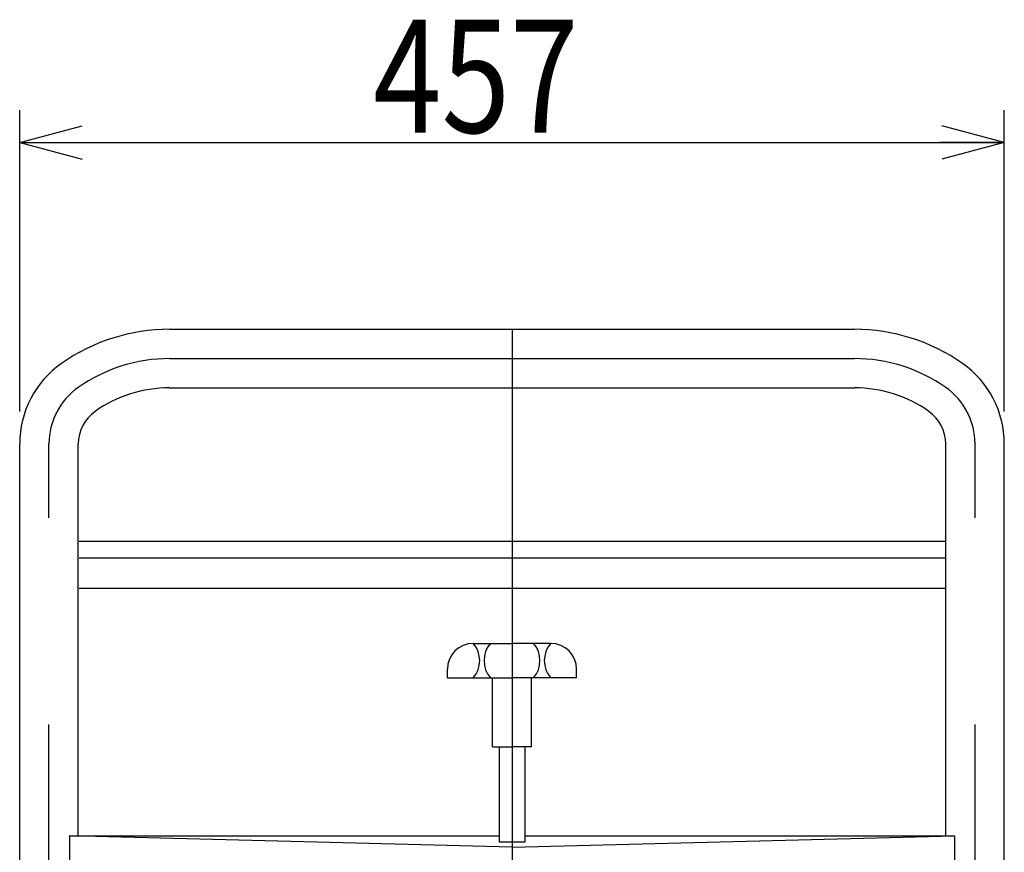
# Model space of a CAD drawing. Units: millimetres. Extents: x 12 to 354, y 12 to 247.
# Drawn here: x 62 to 92, y 108 to 134 of the extents above; entities that cross this region are included whole.
import ezdxf

# ---------------------------------------------------------------- set-up
doc = ezdxf.new("R2010")
doc.units = ezdxf.units.MM
doc.linetypes.add('CENTER', pattern=[51, 31.8, -6.4, 6.4, -6.4])
doc.styles.add('ED_VECTOR', font='MONOTXT.SHX', dxfattribs={"bigfont": 'BIGFONT.SHX'})
doc.dimstyles.new('EDDIMINFO', dxfattribs={"dimtxt": 3.5, "dimasz": 2, "dimexe": 1, "dimexo": 1, "dimgap": 0.3, "dimtad": 1, "dimdec": 1, "dimdsep": 46, "dimtxsty": 'ED_VECTOR', "dimblk1": 'EDTIP_ARROW_S', "dimblk2": 'EDTIP_ARROW_E', "dimsah": 1, "dimcen": 2.5, "dimdle": 5, "dimclrd": 7, "dimclre": 7, "dimclrt": 3, "dimadec": 1, "dimazin": 0, "dimtfac": 1, "dimtmove": 0, "dimatfit": 3, "dimldrblk": 'EDTIP_ARROW_S', "dimfxl": 1, "dimarcsym": 0})

# ---------------------------------------------------------------- blocks, each defined once
blk = doc.blocks.new('EDTIP_ARROW_S')
at = {"color": 0, "linetype": 'Continuous', "lineweight": -2}
for q in [(-0.965926, 0.258819), (-1, 0), (-0.965926, -0.258819)]:
    blk.add_line((0, 0), q, dxfattribs=at)
blk = doc.blocks.new('EDTIP_ARROW_E')
at = {"color": 0, "linetype": 'Continuous', "lineweight": -2}
for q in [(-0.965926, 0.258819), (-1, 0), (-0.965926, -0.258819)]:
    blk.add_line((0, 0), q, dxfattribs=at)
blk = doc.blocks.new('*D58')
at = {"color": 7, "linetype": 'Continuous', "lineweight": -3}
for p, q in [((62.00401, 121.530549), (62.00401, 130.863883)), ((92.48401, 121.530549), (92.48401, 130.863883)), ((62.00401, 129.863883), (92.48401, 129.863883))]:
    blk.add_line(p, q, dxfattribs=at)
at = {"color": 7, "linetype": 'Continuous', "lineweight": -3, "xscale": 2, "yscale": 2, "rotation": 180}
blk.add_blockref('EDTIP_ARROW_S', (62.00401, 129.863883), dxfattribs=at)
at = {"color": 7, "linetype": 'Continuous', "lineweight": -3, "xscale": 2, "yscale": 2}
blk.add_blockref('EDTIP_ARROW_E', (92.48401, 129.863883), dxfattribs=at)
at = {"color": 3, "linetype": 'Continuous', "lineweight": -3, "style": 'ED_VECTOR', "width": 0.8}
blk.add_text('457', height=3.5, dxfattribs=at).set_placement((72.944002, 130.163875))

msp = doc.modelspace()

# ---------------------------------------------------------------- linework, layer by layer
at = {"color": 8, "linetype": 'Continuous', "lineweight": -3}
for p, q in [((66.64401, 124.077081), (87.84401, 124.077081)), ((66.64401, 122.263748), (87.84401, 122.263748)), ((62.00401, 83.706276), (62.00401, 120.530549)), ((63.817343, 108.393531), (63.817343, 120.530549)), ((90.670676, 108.393531), (90.670676, 120.530549)), ((92.48401, 83.706276), (92.48401, 120.530549)), ((63.84401, 117.517864), (90.64401, 117.517864)), ((90.64401, 116.98836), (63.84401, 116.98836)), ((63.84401, 116.060198), (90.64401, 116.060198)), ((76.04401, 114.349124), (77.24401, 114.349124)), ((78.44401, 114.349124), (77.24401, 114.349124)), ((75.24401, 113.282457), (75.24401, 113.549124)), ((79.24401, 113.282457), (79.24401, 113.549124)), ((75.24401, 113.282457), (77.24401, 113.282457)), ((76.64401, 111.149124), (76.64401, 113.282457)), ((79.24401, 113.282457), (77.24401, 113.282457)), ((77.84401, 111.149124), (77.84401, 113.282457)), ((76.64401, 111.149124), (77.24401, 111.149124)), ((76.84401, 111.149124), (76.84401, 108.191004)), ((77.84401, 111.149124), (77.24401, 111.149124)), ((77.64401, 111.149124), (77.64401, 108.191004)), ((63.544475, 108.393531), (76.84401, 108.393531)), ((77.24401, 108.044749), (63.544475, 108.393531)), ((63.544475, 108.393531), (63.544475, 107.260198)), ((77.24401, 108.044749), (90.943545, 108.393531)), ((77.64401, 108.393531), (90.943545, 108.393531)), ((90.943545, 108.393531), (90.943545, 107.260198)), ((77.64401, 108.191004), (76.84401, 108.191004))]:
    msp.add_line(p, q, dxfattribs=at)
at = {"color": 7, "linetype": 'CENTER', "lineweight": -3}
for p, q in [((77.24401, 124.077081), (77.24401, 66.539609)), ((66.64401, 123.170415), (87.84401, 123.170415)), ((62.910676, 80.039609), (62.910676, 120.530549)), ((91.577343, 80.039609), (91.577343, 120.530549))]:
    msp.add_line(p, q, dxfattribs=at)
at = {"color": 8, "linetype": 'Continuous', "lineweight": -3}
for centre, radius, start, end in [((66.64401, 118.256828), 5.820254, 90, 125.13375), ((87.84401, 118.256828), 5.820254, 54.86625, 90), ((65.04401, 120.530549), 3.04, 125.13375, 180), ((89.44401, 120.530549), 3.04, 0, 54.86625), ((66.64401, 118.256828), 4.00692, 90, 125.13375), ((87.84401, 118.256828), 4.00692, 54.86625, 90), ((65.04401, 120.530549), 1.226667, 125.13375, 180), ((89.44401, 120.530549), 1.226667, 0, 54.86625), ((76.04401, 113.549124), 0.8, 90, 180), ((75.432899, 113.81579), 0.811111, 318.88791, 41.11209), ((77.188454, 113.81579), 0.811111, 138.88791, 221.11209), ((77.299565, 113.81579), 0.811111, 318.88791, 41.11209), ((79.055121, 113.81579), 0.811111, 138.88791, 221.11209), ((78.44401, 113.549124), 0.8, 0, 90)]:
    msp.add_arc(centre, radius, start, end, dxfattribs=at)
at = {"color": 7, "linetype": 'CENTER', "lineweight": -3}
for centre, radius, start, end in [((66.64401, 118.256828), 4.913587, 90, 125.13375), ((87.84401, 118.256828), 4.913587, 54.86625, 90), ((65.04401, 120.530549), 2.133333, 125.13375, 180), ((89.44401, 120.530549), 2.133333, 0, 54.86625)]:
    msp.add_arc(centre, radius, start, end, dxfattribs=at)

# ---------------------------------------------------------------- dimensions: what is measured, and where the dimension line sits
at = {"lineweight": -3}
dim = msp.add_aligned_dim(p1=(62.00401, 121.463883), p2=(92.48401, 121.463883), distance=8.4, dimstyle='EDDIMINFO', override={"dimblk1": 'EDTIP_ARROW_S', "dimblk2": 'EDTIP_ARROW_E', "dimsah": 1}, dxfattribs=at)
dim.commit()
dim.dimension.update_dxf_attribs({"geometry": '*D58', "text_midpoint": (77.244002, 130.163875)})

doc.saveas('drawing.dxf')
